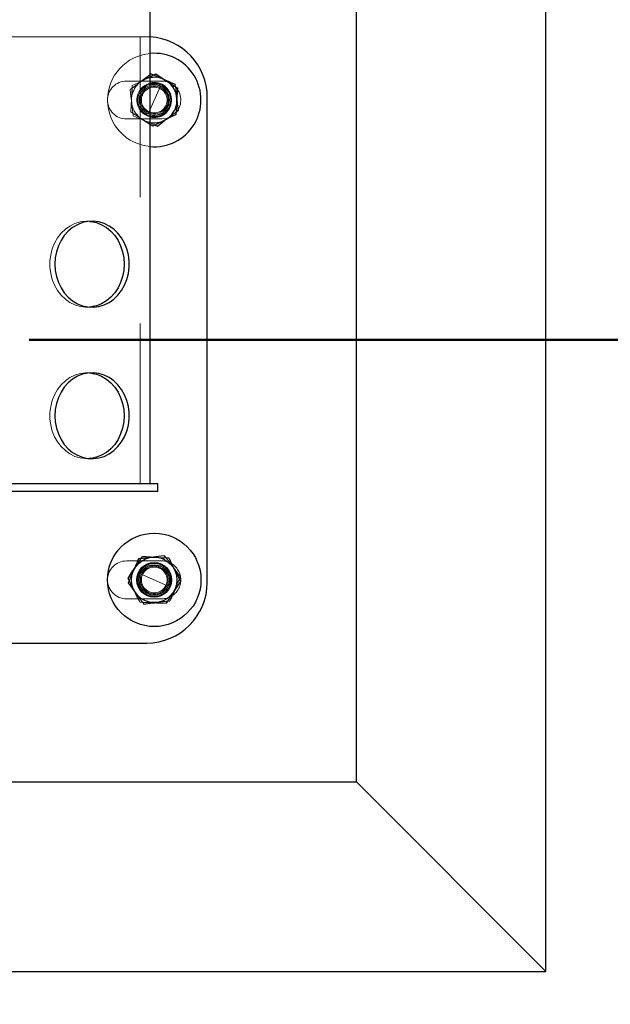
# Model space of a CAD drawing. Units: millimetres. Extents: x 0 to 59.4, y 0 to 42.1.
# Drawn here: x 44.7 to 45.2, y 28.1 to 28.8 of the extents above; entities that cross this region are included whole.
import ezdxf

# ---------------------------------------------------------------- set-up
doc = ezdxf.new("R2010")
doc.units = ezdxf.units.MM
doc.linetypes.add('HIDDEN', pattern=[0.1905, 0.127, -0.0635])
doc.layers.add('LE_NORM', color=179, linetype='Continuous', lineweight=50)
doc.styles.add('SLDTEXTSTYLE0', font='TXT', dxfattribs={"width": 0.605})
doc.dimstyles.new('SLDDIMSTYLE0', dxfattribs={"dimtxt": 0.35, "dimasz": 0.3, "dimexe": 0, "dimexo": 0.0625, "dimgap": 0.0875, "dimtad": 1, "dimdec": 0, "dimlfac": 50, "dimrnd": 1e-09, "dimzin": 12, "dimdsep": 46, "dimtxsty": 'SLDTEXTSTYLE0', "dimsah": 1, "dimcen": 0.09, "dimadec": 0, "dimazin": 3, "dimtfac": 1, "dimtdec": 0, "dimtofl": 0, "dimtmove": 0, "dimatfit": 3, "dimfxl": 0, "dimfrac": 2, "dimtolj": 1, "dimtzin": 12, "dimarcsym": 0})

# ---------------------------------------------------------------- blocks, each defined once
blk = doc.blocks.new('_D_4')
at = {"layer": 'LE_NORM', "color": 7}
for p, q in [((44.70788, 36.8197), (51.77296, 36.8197)), ((51.6739, 36.8197), (51.6739, 28.5797)), ((44.70788, 28.5797), (51.77296, 28.5797))]:
    blk.add_line(p, q, dxfattribs=at)
for points in [[(51.6739, 36.8197), (51.5739, 36.5197), (51.7739, 36.5197)], [(51.6739, 28.5797), (51.7739, 28.8797), (51.5739, 28.8797)]]:
    blk.add_solid(points, dxfattribs=at)
at = {"layer": 'LE_NORM', "color": 7, "insert": (51.22273, 32.37084), "char_height": 0.35, "attachment_point": 1, "rotation": 90, "style": 'SLDTEXTSTYLE0'}
blk.add_mtext('412', dxfattribs=at)
blk = doc.blocks.new('_D_6')
at = {"layer": 'LE_NORM', "color": 7}
for p, q in [((10.0264, 30.60064), (10.0264, 26.65396)), ((50.64003, 30.60064), (50.64003, 26.65396)), ((10.0264, 26.75302), (50.64003, 26.75302))]:
    blk.add_line(p, q, dxfattribs=at)
for points in [[(10.0264, 26.75302), (10.3264, 26.65302), (10.3264, 26.85302)], [(50.64003, 26.75302), (50.34003, 26.85302), (50.34003, 26.65302)]]:
    blk.add_solid(points, dxfattribs=at)
at = {"layer": 'LE_NORM', "color": 7, "insert": (29.89474, 27.20419), "char_height": 0.35, "attachment_point": 1, "style": 'SLDTEXTSTYLE0'}
blk.add_mtext('3521', dxfattribs=at)

msp = doc.modelspace()

# ---------------------------------------------------------------- linework, layer by layer
at = {"color": 7, "linetype": 'HIDDEN', "lineweight": 18}
for p, q in [((44.7956848, 28.4656962), (44.7956848, 36.9336966)), ((44.8008232, 28.8196963), (44.4875507, 28.8196963)), ((44.8036842, 28.8196109), (44.8008232, 28.8196963)), ((44.8128223, 28.7846964), (44.7848224, 28.7846964)), ((44.8116951, 28.7806629), (44.8019504, 28.7587298)), ((44.8139038, 28.7862457), (44.8163509, 28.7851985)), ((44.8248863, 28.770253), (44.8246956, 28.7718397)), ((44.8019504, 28.7587298), (44.8036842, 28.7581139)), ((44.7848224, 28.7546964), (44.8128223, 28.7546964)), ((44.8147621, 28.7531524), (44.8176155, 28.7552906)), ((44.7575798, 28.6736964), (44.7535801, 28.6736964)), ((44.7535801, 28.6056965), (44.7575798, 28.6056965)), ((44.7575798, 28.5536965), (44.7535801, 28.5536965)), ((44.7535801, 28.4856962), (44.7575798, 28.4856962)), ((44.8062668, 28.4077586), (44.8046798, 28.4075683)), ((44.8128223, 28.4046963), (44.7848224, 28.4046963)), ((44.7916755, 28.4000548), (44.7902736, 28.396776)), ((44.8233661, 28.3976348), (44.8212299, 28.4004887)), ((44.8177891, 28.3848246), (44.7958565, 28.3945683)), ((44.7902794, 28.3817581), (44.7924175, 28.3789042)), ((44.8233719, 28.3826168), (44.8223247, 28.3801688)), ((44.7848224, 28.3746966), (44.8128223, 28.3746966)), ((44.8073807, 28.3716343), (44.8089657, 28.3718246))]:
    msp.add_line(p, q, dxfattribs=at)
at = {"color": 7, "linetype": 'Continuous', "lineweight": 25}
for p, q in [((44.8036842, 28.4656962), (44.8036842, 36.9336966)), ((45.1168232, 28.0796965), (45.1168232, 29.0796965)), ((44.9668236, 28.2296966), (44.9668236, 28.9296964)), ((44.804348, 28.7903331), (44.8036842, 28.789836)), ((44.804348, 28.7903331), (44.8062115, 28.7895358)), ((44.823698, 28.7801455), (44.8234577, 28.7821582)), ((44.8488235, 28.3876966), (44.8488235, 28.7716964)), ((44.8242264, 28.760243), (44.8259334, 28.7615214)), ((44.805624, 28.7489465), (44.8036842, 28.7502204)), ((44.8074341, 28.7498568), (44.8092975, 28.7490598)), ((44.8095417, 28.4656962), (44.6016941, 28.4656962)), ((44.8095417, 28.4596966), (44.6016941, 28.4596966)), ((44.7956848, 28.4656962), (44.615551, 28.4656962)), ((44.8095417, 28.4596966), (44.8095417, 28.4656962)), ((44.7963733, 28.4065722), (44.7943611, 28.4063309)), ((44.8162136, 28.4071835), (44.8149986, 28.4088057)), ((44.8274593, 28.3921712), (44.826662, 28.3903077)), ((44.7869835, 28.3890851), (44.7861862, 28.3872217)), ((44.7974319, 28.3722094), (44.7986488, 28.3705872)), ((44.8172722, 28.3728207), (44.8192844, 28.373062)), ((44.4168224, 28.3396962), (44.8008232, 28.3396962)), ((44.2668228, 28.2296966), (44.9668236, 28.2296966)), ((45.1168232, 28.0796965), (44.9668236, 28.2296966)), ((44.1168232, 28.0796965), (45.1168232, 28.0796965))]:
    msp.add_line(p, q, dxfattribs=at)
at = {"color": 7, "linetype": 'HIDDEN', "lineweight": 18, "flags": 128}
for points in [[(44.7987385, 28.7857784), (44.7993984, 28.7861102), (44.8036842, 28.7882653)], [(44.7894535, 28.7811104), (44.7940025, 28.7833973), (44.7987385, 28.7857784)], [(44.787714, 28.7778714), (44.7883205, 28.772816), (44.7889519, 28.7675529)], [(44.7969379, 28.7546533), (44.7963199, 28.7550593), (44.7922802, 28.7577139), (44.7882538, 28.7603603)], [(44.7901878, 28.7572346), (44.7926025, 28.7562018), (44.7997436, 28.7531472)], [(44.7997436, 28.7531472), (44.8023433, 28.7520347), (44.8074341, 28.7498568)], [(44.8128223, 28.7546964), (44.8161602, 28.7550724), (44.8183269, 28.7557426)], [(44.755579, 28.6057747), (44.7525043, 28.6057189), (44.7482319, 28.606262), (44.7440719, 28.6075176), (44.7401161, 28.6094588), (44.7364464, 28.6120446), (44.7331428, 28.6152194), (44.7302742, 28.6189163), (44.7279014, 28.6230562), (44.726078, 28.6275504), (44.7248382, 28.6323036), (44.7242126, 28.6372145), (44.7242126, 28.6421784), (44.7248382, 28.6470888), (44.726078, 28.6518424), (44.7279014, 28.6563366), (44.7302742, 28.6604765), (44.7331428, 28.664173), (44.7364464, 28.6673482), (44.7401161, 28.6699341), (44.7440719, 28.6718753), (44.7482319, 28.6731308), (44.7525043, 28.6736735), (44.755579, 28.6736177)], [(44.755579, 28.4857748), (44.7525043, 28.485719), (44.7482319, 28.4862622), (44.7440719, 28.4875172), (44.7401161, 28.4894589), (44.7364464, 28.4920448), (44.7331428, 28.4952195), (44.7302742, 28.4989165), (44.7279014, 28.5030564), (44.726078, 28.5075506), (44.7248382, 28.5123037), (44.7242126, 28.5172146), (44.7242126, 28.522178), (44.7248382, 28.527089), (44.726078, 28.5318421), (44.7279014, 28.5363367), (44.7302742, 28.5404762), (44.7331428, 28.5441731), (44.7364464, 28.5473483), (44.7401161, 28.5499342), (44.7440719, 28.5518754), (44.7482319, 28.5531309), (44.7525043, 28.5536736), (44.755579, 28.5536178)]]:
    msp.add_lwpolyline(points, dxfattribs=at)
at = {"color": 7, "linetype": 'Continuous', "lineweight": 25, "flags": 128}
for points in [[(44.8080234, 28.7904464), (44.8122787, 28.7876504), (44.8167076, 28.7847393)], [(44.8259334, 28.7615214), (44.8253269, 28.7665766), (44.8248863, 28.770253)], [(44.8241939, 28.7582825), (44.8196449, 28.7559954), (44.814909, 28.7536145)], [(44.8092975, 28.7490598), (44.8133735, 28.7521122), (44.8147621, 28.7531524)], [(44.7284488, 28.644647), (44.7281341, 28.6396964), (44.7284488, 28.6347459), (44.7293834, 28.6299012), (44.7309189, 28.625265), (44.7330227, 28.6209362), (44.7356491, 28.6170076), (44.7387447, 28.6135624), (44.7422409, 28.6106742), (44.7460632, 28.6084045), (44.7501316, 28.6068018), (44.7543583, 28.6059001), (44.7586555, 28.6057189), (44.762928, 28.606262), (44.767086, 28.6075176), (44.7710438, 28.6094588), (44.7747116, 28.6120446), (44.778017, 28.6152194), (44.7808857, 28.6189163), (44.7832565, 28.6230562), (44.7850818, 28.6275504), (44.7863197, 28.6323036), (44.7869453, 28.6372145), (44.7869453, 28.6421784), (44.7863197, 28.6470888), (44.7850818, 28.6518424), (44.7832565, 28.6563366), (44.7808857, 28.6604765), (44.778017, 28.664173), (44.7747116, 28.6673482), (44.7710438, 28.6699341), (44.767086, 28.6718753), (44.762928, 28.6731308), (44.7586555, 28.6736735), (44.7543583, 28.6734923), (44.7501316, 28.672591), (44.7460632, 28.6709879), (44.7422409, 28.6687187), (44.7387447, 28.6658305), (44.7356491, 28.6623853), (44.7330227, 28.6584566), (44.7309189, 28.6541279), (44.7293834, 28.6494916), (44.7284488, 28.644647)], [(44.755579, 28.6736177), (44.7567997, 28.6734923), (44.7610264, 28.672591), (44.7650947, 28.6709879), (44.768919, 28.6687187), (44.7724151, 28.6658305), (44.7755089, 28.6623853), (44.7781372, 28.6584566), (44.780241, 28.6541279), (44.7817764, 28.6494916), (44.782711, 28.644647), (44.7830238, 28.6396964)], [(44.7830238, 28.6396964), (44.782711, 28.6347459), (44.7817764, 28.6299012), (44.780241, 28.625265), (44.7781372, 28.6209362), (44.7755089, 28.6170076), (44.7724151, 28.6135624), (44.768919, 28.6106742), (44.7650947, 28.6084045), (44.7610264, 28.6068018), (44.7567997, 28.6059001), (44.755579, 28.6057747)], [(44.7284488, 28.5246466), (44.7281341, 28.5196966), (44.7284488, 28.514746), (44.7293834, 28.5099009), (44.7309189, 28.5052651), (44.7330227, 28.5009363), (44.7356491, 28.4970077), (44.7387447, 28.4935625), (44.7422409, 28.4906743), (44.7460632, 28.4884046), (44.7501316, 28.4868019), (44.7543583, 28.4859002), (44.7586555, 28.485719), (44.762928, 28.4862622), (44.767086, 28.4875172), (44.7710438, 28.4894589), (44.7747116, 28.4920448), (44.778017, 28.4952195), (44.7808857, 28.4989165), (44.7832565, 28.5030564), (44.7850818, 28.5075506), (44.7863197, 28.5123037), (44.7869453, 28.5172146), (44.7869453, 28.522178), (44.7863197, 28.527089), (44.7850818, 28.5318421), (44.7832565, 28.5363367), (44.7808857, 28.5404762), (44.778017, 28.5441731), (44.7747116, 28.5473483), (44.7710438, 28.5499342), (44.767086, 28.5518754), (44.762928, 28.5531309), (44.7586555, 28.5536736), (44.7543583, 28.5534924), (44.7501316, 28.5525907), (44.7460632, 28.550988), (44.7422409, 28.5487188), (44.7387447, 28.5458306), (44.7356491, 28.5423854), (44.7330227, 28.5384563), (44.7309189, 28.534128), (44.7293834, 28.5294917), (44.7284488, 28.5246466)], [(44.755579, 28.5536178), (44.7567997, 28.5534924), (44.7610264, 28.5525907), (44.7650947, 28.550988), (44.768919, 28.5487188), (44.7724151, 28.5458306), (44.7755089, 28.5423854), (44.7781372, 28.5384563), (44.780241, 28.534128), (44.7817764, 28.5294917), (44.782711, 28.5246466), (44.7830238, 28.5196966)], [(44.7830238, 28.5196966), (44.782711, 28.514746), (44.7817764, 28.5099009), (44.780241, 28.5052651), (44.7781372, 28.5009363), (44.7755089, 28.4970077), (44.7724151, 28.4935625), (44.768919, 28.4906743), (44.7650947, 28.4884046), (44.7610264, 28.4868019), (44.7567997, 28.4859002), (44.755579, 28.4857748)], [(44.7974872, 28.4082664), (44.8001079, 28.4081147), (44.8078613, 28.4076665)], [(44.8149986, 28.4088057), (44.8099422, 28.4081996), (44.8062668, 28.4077586)], [(44.8078613, 28.4076665), (44.8106861, 28.407503), (44.8182373, 28.4070667)], [(44.8182373, 28.4070667), (44.8205242, 28.4025176), (44.8229046, 28.3977817)], [(44.7860737, 28.3908962), (44.7888698, 28.395151), (44.7917805, 28.3995813)], [(44.7907409, 28.3816112), (44.7904091, 28.3822716), (44.7882385, 28.3865903), (44.7860737, 28.3908962)], [(44.8275738, 28.3884967), (44.8247776, 28.3842414), (44.821867, 28.3798116)], [(44.7954101, 28.3723262), (44.7980308, 28.3721746), (44.8057842, 28.3717264)], [(44.7986488, 28.3705872), (44.8037033, 28.3711932), (44.8073807, 28.3716343)], [(44.8057842, 28.3717264), (44.8086071, 28.3715633), (44.8161583, 28.3711265)]]:
    msp.add_lwpolyline(points, dxfattribs=at)
at = {"color": 7, "linetype": 'HIDDEN', "lineweight": 18}
for centre, radius in [((44.8068228, 28.7696966), 0.0130001), ((44.8068235, 28.7696958), 0.0110003), ((44.8068229, 28.7696962), 0.0101997), ((44.8068233, 28.3896969), 0.0129994), ((44.8068237, 28.3896958), 0.011), ((44.8068223, 28.3896968), 0.0102)]:
    msp.add_circle(centre, radius, dxfattribs=at)
at = {"color": 7, "linetype": 'Continuous', "lineweight": 25}
for centre, radius in [((44.806823, 28.3896973), 0.0369995), ((44.8068239, 28.3896962), 0.0179999), ((44.8068234, 28.3896964), 0.0137145), ((44.8068233, 28.3896966), 0.0119997)]:
    msp.add_circle(centre, radius, dxfattribs=at)
for centre, radius, start, end in [((44.8008233, 28.771696), 0.0480002, 0.0004489, 86.5830403), ((44.8068239, 28.7696963), 0.0370001, 265.1322484, 94.8677516), ((44.8068244, 28.7696981), 0.0179986, 356.6856722, 100.0477312), ((44.8068225, 28.7696957), 0.013715, 356.6940326, 103.2276345), ((44.8068235, 28.7696963), 0.0120003, 254.8348805, 105.1651195), ((44.8068223, 28.7696975), 0.0137152, 256.7732256, 356.6865919), ((44.8068227, 28.7696965), 0.0180002, 259.9586569, 356.6911305), ((44.8008229, 28.3876969), 0.0480007, 270.0003829, 359.9996171)]:
    msp.add_arc(centre, radius, start, end, dxfattribs=at)
at = {"color": 7, "linetype": 'HIDDEN', "lineweight": 18}
for centre, radius, start, end in [((44.8068235, 28.7696963), 0.0370001, 94.8671086, 265.1328914), ((44.8068239, 28.7696963), 0.0180002, 100.0452518, 259.9547482), ((44.784823, 28.7696964), 0.015, 90.0022768, 269.9977232), ((44.8068229, 28.7696964), 0.0137144, 103.2299742, 256.7700258), ((44.806823, 28.7696962), 0.0120002, 105.1628244, 246.0435637), ((44.8128238, 28.7696974), 0.014999, 57.5259493, 90.0057476), ((44.8128237, 28.7696969), 0.015, 320.3971752, 46.5012725), ((44.7848229, 28.3896964), 0.0149999, 90.0018214, 269.9981786), ((44.8128238, 28.3896964), 0.0149999, 269.9945361, 90.0054639)]:
    msp.add_arc(centre, radius, start, end, dxfattribs=at)
for points, knots in [([(44.8036842, 28.789836), (44.8025475, 28.7889841), (44.7999966, 28.7870722), (44.7974447, 28.7851615), (44.79603, 28.7841023)], [0, 0, 0, 0, 0.44561056, 1, 1, 1, 1]), ([(44.8062115, 28.7895358), (44.8063952, 28.7894573), (44.8089597, 28.7883615), (44.8115236, 28.7872643), (44.8139038, 28.7862457)], [0, 0, 0, 0, 0.07164883, 1, 1, 1, 1]), ([(44.79603, 28.7841023), (44.7958329, 28.7839545), (44.7943467, 28.7828404), (44.7915746, 28.7807635), (44.7889995, 28.7788345), (44.787714, 28.7778714)], [0, 0, 0, 0, 0.07111259, 0.53626525, 1, 1, 1, 1]), ([(44.7888527, 28.7707353), (44.7889074, 28.7716765), (44.7891084, 28.7751348), (44.7893081, 28.7785931), (44.7894535, 28.7811104)], [0, 0, 0, 0, 0.27213276, 1, 1, 1, 1]), ([(44.8246956, 28.7718397), (44.8246663, 28.7720843), (44.8244458, 28.773929), (44.8241133, 28.7766976), (44.8238093, 28.7792215), (44.823698, 28.7801455)], [0, 0, 0, 0, 0.08834865, 0.66623351, 1, 1, 1, 1]), ([(44.7882538, 28.7603603), (44.788304, 28.7612342), (44.7885026, 28.7646926), (44.7887029, 28.7681509), (44.7888527, 28.7707353)], [0, 0, 0, 0, 0.25268503, 1, 1, 1, 1]), ([(44.7889519, 28.7675529), (44.7889811, 28.7673084), (44.7892016, 28.7654638), (44.7896158, 28.7620247), (44.7899973, 28.7588296), (44.7901878, 28.7572346)], [0, 0, 0, 0, 0.071096912, 0.536287843, 1, 1, 1, 1]), ([(44.8176155, 28.7552906), (44.8178126, 28.7554382), (44.8192991, 28.7565519), (44.8215022, 28.7582035), (44.8235092, 28.7597061), (44.8242264, 28.760243)], [0, 0, 0, 0, 0.08944281, 0.67460799, 1, 1, 1, 1]), ([(44.8036842, 28.7502204), (44.8029124, 28.7507278), (44.8006639, 28.7522059), (44.7984149, 28.7536831), (44.7969379, 28.7546533)], [0, 0, 0, 0, 0.34326681, 1, 1, 1, 1]), ([(44.8046798, 28.4075683), (44.8044351, 28.4075389), (44.8025907, 28.4073173), (44.7998219, 28.4069855), (44.7972978, 28.406683), (44.7963733, 28.4065722)], [0, 0, 0, 0, 0.08840633, 0.66613396, 1, 1, 1, 1]), ([(44.8212299, 28.4004887), (44.8210817, 28.4006858), (44.8199653, 28.4021707), (44.818297, 28.4044051), (44.816772, 28.4064388), (44.8162136, 28.4071835)], [0, 0, 0, 0, 0.08841772, 0.66621073, 1, 1, 1, 1]), ([(44.7902736, 28.396776), (44.789903, 28.3959093), (44.7888067, 28.3933455), (44.7877096, 28.390782), (44.7869835, 28.3890851)], [0, 0, 0, 0, 0.33806878, 1, 1, 1, 1]), ([(44.826662, 28.3903077), (44.8265839, 28.3901242), (44.8254912, 28.3875588), (44.8243922, 28.3849961), (44.8233719, 28.3826168)], [0, 0, 0, 0, 0.07156292, 1, 1, 1, 1]), ([(44.7924175, 28.3789042), (44.792565, 28.3787071), (44.793678, 28.3772197), (44.7953514, 28.3749895), (44.7968745, 28.3729543), (44.7974319, 28.3722094)], [0, 0, 0, 0, 0.088293, 0.66630177, 1, 1, 1, 1]), ([(44.8089657, 28.3718246), (44.8092104, 28.3718538), (44.8110556, 28.3720742), (44.8138244, 28.3724066), (44.8163484, 28.3727097), (44.8172722, 28.3728207)], [0, 0, 0, 0, 0.08839955, 0.66635353, 1, 1, 1, 1])]:
    msp.add_open_spline(points, degree=3, knots=knots, dxfattribs=at)
at = {"color": 7, "linetype": 'Continuous', "lineweight": 25}
for points, knots in [([(44.8036842, 28.7882653), (44.803695, 28.7882708), (44.8051387, 28.7890033), (44.8065865, 28.7897275), (44.8080234, 28.7904464)], [0, 0, 0, 0, 0.00748672, 1, 1, 1, 1]), ([(44.8163509, 28.7851985), (44.8164018, 28.7851768), (44.8187704, 28.7841627), (44.8211395, 28.7831496), (44.8234577, 28.7821582)], [0, 0, 0, 0, 0.02147323, 1, 1, 1, 1]), ([(44.8167076, 28.7847393), (44.8169136, 28.7846041), (44.8184665, 28.7835844), (44.8213612, 28.781681), (44.8240508, 28.7799143), (44.8253937, 28.7790323)], [0, 0, 0, 0, 0.0711333, 0.53624722, 1, 1, 1, 1]), ([(44.8247928, 28.7686575), (44.8248476, 28.7695986), (44.8250486, 28.7730569), (44.8252483, 28.7765151), (44.8253937, 28.7790323)], [0, 0, 0, 0, 0.27213899, 1, 1, 1, 1]), ([(44.8241939, 28.7582825), (44.8242441, 28.7591564), (44.8244428, 28.7626148), (44.8246431, 28.7660731), (44.8247928, 28.7686575)], [0, 0, 0, 0, 0.25268503, 1, 1, 1, 1]), ([(44.814909, 28.7536145), (44.814689, 28.7535038), (44.8130294, 28.7526685), (44.8099336, 28.7511141), (44.8070589, 28.7496682), (44.805624, 28.7489465)], [0, 0, 0, 0, 0.0710908, 0.53634558, 1, 1, 1, 1]), ([(44.7943611, 28.4063309), (44.7940173, 28.4055259), (44.7931234, 28.4034333), (44.7922271, 28.4013418), (44.7916755, 28.4000548)], [0, 0, 0, 0, 0.38466489, 1, 1, 1, 1]), ([(44.7917805, 28.3995813), (44.7919159, 28.3997871), (44.792937, 28.4013388), (44.7948363, 28.4042358), (44.7966045, 28.4069241), (44.7974872, 28.4082664)], [0, 0, 0, 0, 0.07112651, 0.53623212, 1, 1, 1, 1]), ([(44.8229046, 28.3977817), (44.8230152, 28.3975615), (44.8238494, 28.3959014), (44.8254069, 28.3928069), (44.8268523, 28.3899319), (44.8275738, 28.3884967)], [0, 0, 0, 0, 0.071117816, 0.536318168, 1, 1, 1, 1]), ([(44.8274593, 28.3921712), (44.8264424, 28.3935298), (44.8250788, 28.3953517), (44.8237133, 28.397172), (44.8233661, 28.3976348)], [0, 0, 0, 0, 0.74575329, 1, 1, 1, 1]), ([(44.7861862, 28.3872217), (44.7872043, 28.3858635), (44.7885692, 28.3840427), (44.7899329, 28.3822209), (44.7902794, 28.3817581)], [0, 0, 0, 0, 0.74592082, 1, 1, 1, 1]), ([(44.7954101, 28.3723262), (44.794647, 28.3738425), (44.7930897, 28.376937), (44.7915342, 28.3800325), (44.7907409, 28.3816112)], [0, 0, 0, 0, 0.48998711, 1, 1, 1, 1]), ([(44.821867, 28.3798116), (44.8217315, 28.3796058), (44.8207103, 28.3780537), (44.8188088, 28.3751577), (44.8170409, 28.3724689), (44.8161583, 28.3711265)], [0, 0, 0, 0, 0.07111934, 0.53627885, 1, 1, 1, 1]), ([(44.8223247, 28.3801688), (44.8223031, 28.380118), (44.8212927, 28.3777478), (44.8202777, 28.3753796), (44.8192844, 28.373062)], [0, 0, 0, 0, 0.02139227, 1, 1, 1, 1])]:
    msp.add_open_spline(points, degree=3, knots=knots, dxfattribs=at)

# ---------------------------------------------------------------- dimensions: what is measured, and where the dimension line sits
at = {"layer": 'LE_NORM', "color": 7}
dim = msp.add_linear_dim(base=(51.6739045, 28.5796964), p1=(44.6088231, 36.8196964), p2=(44.6088231, 28.5796964), angle=90, dimstyle='SLDDIMSTYLE0', dxfattribs=at)
dim.commit()
dim.dimension.update_dxf_attribs({"geometry": '_D_4', "text_midpoint": (51.6739045, 32.6996964), "dimtype": 160})
dim = msp.add_linear_dim(base=(50.6400272, 26.7530206), p1=(10.0263954, 30.6996964), p2=(50.6400272, 30.6996964), text='3521', dimstyle='SLDDIMSTYLE0', dxfattribs=at)
dim.commit()
dim.dimension.update_dxf_attribs({"geometry": '_D_6', "text_midpoint": (30.3332113, 26.7530206), "dimtype": 160})

doc.saveas('drawing.dxf')
